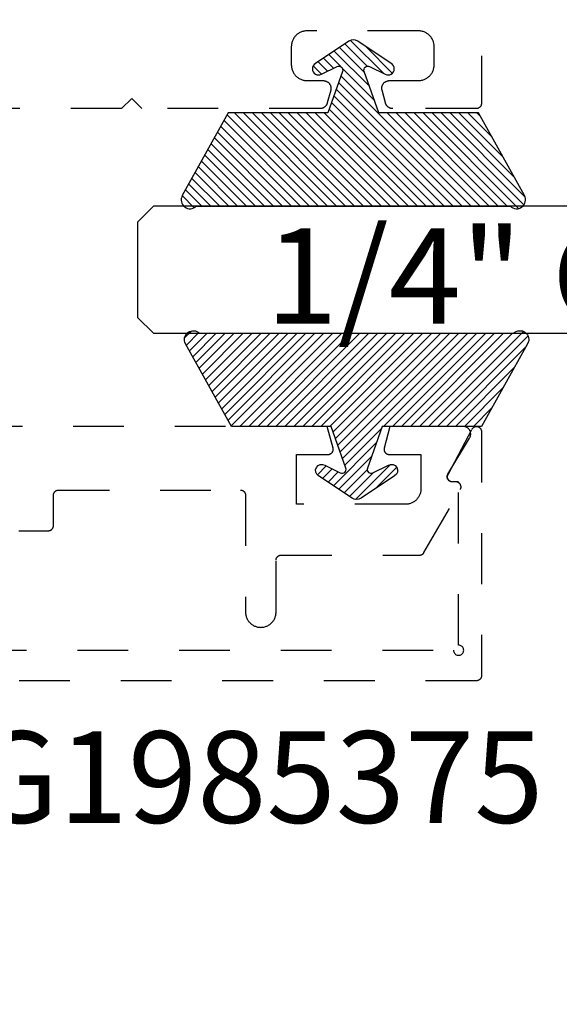
# Model space of a CAD drawing. Units: inches. Extents: x 0 to 108, y 0 to 43.
# Drawn here: x 20 to 21, y 34 to 36 of the extents above; entities that cross this region are included whole.
import ezdxf
from ezdxf import colors
from ezdxf.entities.mleader import LeaderData, LeaderLine
from ezdxf.math import Vec2, Vec3

# ---------------------------------------------------------------- set-up
doc = ezdxf.new("R2010")
doc.units = ezdxf.units.IN
doc.header["$LTSCALE"] = 0.5
doc.header["$MEASUREMENT"] = 0
doc.linetypes.add('HIDDEN2', pattern=[0.1875, 0.125, -0.0625])
for name, color, linetype in [('Arcadia-Hidden', 1, 'HIDDEN2'), ('Arcadia-Profile', 6, 'Continuous'), ('Arcadia-Shade', 8, 'Continuous'), ('Arcadia-Text', 3, 'Continuous')]:
    doc.layers.add(name, color=color, linetype=linetype)
doc.styles.get("Standard").update_dxf_attribs({"font": 'ARIALN.TTF'})

# ---------------------------------------------------------------- blocks, each defined once
blk = doc.blocks.new('OPG1985')
at = {"layer": 'Arcadia-Shade'}
h = blk.add_hatch(dxfattribs=at)
h.set_pattern_fill('ANSI31', color=256, scale=0.1, style=0)
edge = h.paths.add_edge_path()
edge.add_line((0.2776, 0.282), (0.2625, 0.2514))
edge.add_arc((0.2728, 0.2454), 0.012, 149.9342, 329.9342)
edge.add_line((0.2832, 0.2394), (0.3274, 0.3054))
edge.add_arc((0.3144, 0.3141), 0.0156, 326.1593, 393.8407)
edge.add_line((0.3274, 0.3228), (0.2832, 0.3888))
edge.add_arc((0.2728, 0.3828), 0.012, 30.066, 210.066)
edge.add_line((0.2625, 0.3768), (0.2776, 0.3462))
edge.add_arc((0.2706, 0.3427), 0.00781, -109.3531, 26.2913, ccw=False)
edge.add_line((0.268, 0.3354), (0.1862, 0.3641))
edge.add_line((0.1862, 0.3641), (0.1862, 0.5601))
edge.add_line((0.1862, 0.5601), (0.0237, 0.6506))
edge.add_arc((0.0152, 0.6355), 0.0174, 60.8849, 225.4024)
edge.add_line((0.003, 0.6231), (0.003, 0.0051))
edge.add_arc((0.0152, -0.0073), 0.0174, 134.5976, 299.1151)
edge.add_line((0.0237, -0.0225), (0.1862, 0.0681))
edge.add_line((0.1862, 0.0681), (0.1862, 0.2641))
edge.add_line((0.1862, 0.2641), (0.268, 0.2928))
edge.add_arc((0.2706, 0.2854), 0.00781, -26.2913, 109.3532, ccw=False)
at = {"layer": 'Arcadia-Profile'}
blk.add_lwpolyline([(0.2776, 0.282), (0.2625, 0.2514, 1), (0.2832, 0.2394), (0.3274, 0.3054, 0.304211), (0.3274, 0.3228), (0.2832, 0.3888, 1), (0.2625, 0.3768), (0.2776, 0.3462, -0.672253), (0.268, 0.3354), (0.1862, 0.3641), (0.1862, 0.5601), (0.0237, 0.6506, 0.873259), (0.003, 0.6231), (0.003, 0.0051, 0.873259), (0.0237, -0.0225), (0.1862, 0.0681), (0.1862, 0.2641), (0.268, 0.2928, -0.672254)], format="xyb", close=True, dxfattribs=at)
blk = doc.blocks.new('*U72')
at = {"layer": 'Arcadia-Profile'}
for p, q in [((0, 0.0312), (0, 1.2199)), ((0.25, 1.2199), (0.25, 0.0312)), ((0.0312, 0), (0, 0.0312)), ((0.25, 0.0312), (0.2188, 0)), ((0.2188, 0), (0.0312, 0))]:
    blk.add_line(p, q, dxfattribs=at)

msp = doc.modelspace()

# ---------------------------------------------------------------- linework, layer by layer
at = {"layer": 'Arcadia-Hidden'}
for points in [[(20.81996, 36.09832), (20.81996, 35.40463), (20.81995, 35.40411), (20.81991, 35.40359), (20.81984, 35.40307), (20.81974, 35.40255), (20.81962, 35.40205), (20.81947, 35.40154), (20.8193, 35.40105), (20.8191, 35.40057), (20.81887, 35.40009), (20.81862, 35.39963), (20.81835, 35.39919), (20.81805, 35.39876), (20.81773, 35.39834), (20.81739, 35.39794), (20.81703, 35.39756), (20.81665, 35.3972), (20.81625, 35.39686), (20.81584, 35.39654), (20.81541, 35.39625), (20.81496, 35.39597), (20.8145, 35.39572), (20.81403, 35.3955), (20.81354, 35.3953), (20.81305, 35.39512), (20.81255, 35.39497), (20.81204, 35.39485), (20.81152, 35.39476), (20.81101, 35.39469), (20.81048, 35.39465), (20.80996, 35.39463), (20.64566, 35.39463), (20.645, 35.39465), (20.64435, 35.39469), (20.6437, 35.39476), (20.64305, 35.39486), (20.64241, 35.39499), (20.64178, 35.39515), (20.64115, 35.39533), (20.64053, 35.39554), (20.63992, 35.39578), (20.63932, 35.39604), (20.63873, 35.39633), (20.63816, 35.39664), (20.6376, 35.39698), (20.63706, 35.39735), (20.63653, 35.39773), (20.63602, 35.39814), (20.63553, 35.39857), (20.63505, 35.39903), (20.6346, 35.3995), (20.63417, 35.39999), (20.63376, 35.4005), (20.63337, 35.40103), (20.63301, 35.40157), (20.63267, 35.40213), (20.63235, 35.40271), (20.63206, 35.40329), (20.6318, 35.40389), (20.63156, 35.4045), (20.63135, 35.40512), (20.63117, 35.40575), (20.62447, 35.43075), (20.62426, 35.43164), (20.62411, 35.43255), (20.62401, 35.43346), (20.62396, 35.43437), (20.62397, 35.43529), (20.62404, 35.4362), (20.62417, 35.43711), (20.62434, 35.43801), (20.62458, 35.43889), (20.62487, 35.43976), (20.6252, 35.44062), (20.6256, 35.44144), (20.62604, 35.44225), (20.62652, 35.44302), (20.62706, 35.44377), (20.62764, 35.44447), (20.62826, 35.44515), (20.62892, 35.44578), (20.62962, 35.44637), (20.63036, 35.44692), (20.63112, 35.44742), (20.63192, 35.44788), (20.63274, 35.44828), (20.63358, 35.44864), (20.63445, 35.44894), (20.63533, 35.44919), (20.63623, 35.44938), (20.63713, 35.44952), (20.63804, 35.44961), (20.63896, 35.44963), (20.69596, 35.44963), (20.69758, 35.44968), (20.6992, 35.4498), (20.70081, 35.45002), (20.70241, 35.45031), (20.70398, 35.45069), (20.70554, 35.45115), (20.70707, 35.45169), (20.70857, 35.45231), (20.71003, 35.45301), (20.71146, 35.45379), (20.71284, 35.45464), (20.71418, 35.45555), (20.71547, 35.45654), (20.7167, 35.4576), (20.71788, 35.45871), (20.719, 35.45989), (20.72005, 35.46113), (20.72104, 35.46241), (20.72196, 35.46375), (20.72281, 35.46513), (20.72358, 35.46656), (20.72428, 35.46803), (20.7249, 35.46952), (20.72544, 35.47105), (20.7259, 35.47261), (20.72628, 35.47419), (20.72658, 35.47578), (20.72679, 35.47739), (20.72692, 35.47901), (20.72696, 35.48063), (20.72696, 35.51663), (20.72692, 35.51826), (20.72679, 35.51987), (20.72658, 35.52148), (20.72628, 35.52308), (20.7259, 35.52466), (20.72544, 35.52621), (20.7249, 35.52774), (20.72428, 35.52924), (20.72358, 35.53071), (20.72281, 35.53213), (20.72196, 35.53352), (20.72104, 35.53486), (20.72005, 35.53614), (20.719, 35.53738), (20.71788, 35.53855), (20.7167, 35.53967), (20.71547, 35.54073), (20.71418, 35.54171), (20.71284, 35.54263), (20.71146, 35.54348), (20.71003, 35.54426), (20.70857, 35.54495), (20.70707, 35.54558), (20.70554, 35.54612), (20.70398, 35.54658), (20.70241, 35.54696), (20.70081, 35.54725), (20.6992, 35.54746), (20.69758, 35.54759), (20.69596, 35.54763), (20.47696, 35.54763), (20.47534, 35.54759), (20.47372, 35.54746), (20.47211, 35.54725), (20.47052, 35.54696), (20.46894, 35.54658), (20.46738, 35.54612), (20.46585, 35.54558), (20.46435, 35.54495), (20.46289, 35.54426), (20.46146, 35.54348), (20.46008, 35.54263), (20.45874, 35.54171), (20.45745, 35.54073), (20.45622, 35.53967), (20.45504, 35.53855), (20.45392, 35.53738), (20.45287, 35.53614), (20.45188, 35.53486), (20.45096, 35.53352), (20.45011, 35.53213), (20.44934, 35.53071), (20.44864, 35.52924), (20.44802, 35.52774), (20.44748, 35.52621), (20.44702, 35.52466), (20.44664, 35.52308), (20.44634, 35.52148), (20.44613, 35.51987), (20.446, 35.51826), (20.44596, 35.51663), (20.44596, 35.48063), (20.446, 35.47901), (20.44613, 35.47739), (20.44634, 35.47578), (20.44664, 35.47419), (20.44702, 35.47261), (20.44748, 35.47105), (20.44802, 35.46952), (20.44864, 35.46803), (20.44934, 35.46656), (20.45011, 35.46513), (20.45096, 35.46375), (20.45188, 35.46241), (20.45287, 35.46113), (20.45392, 35.45989), (20.45504, 35.45871), (20.45622, 35.4576), (20.45745, 35.45654), (20.45874, 35.45555), (20.46008, 35.45464), (20.46146, 35.45379), (20.46289, 35.45301), (20.46435, 35.45231), (20.46585, 35.45169), (20.46738, 35.45115), (20.46894, 35.45069), (20.47052, 35.45031), (20.47211, 35.45002), (20.47372, 35.4498), (20.47534, 35.44968), (20.47696, 35.44963), (20.50896, 35.44963), (20.50988, 35.44961), (20.51079, 35.44952), (20.51169, 35.44938), (20.51259, 35.44919), (20.51347, 35.44894), (20.51434, 35.44864), (20.51518, 35.44828), (20.516, 35.44788), (20.5168, 35.44742), (20.51756, 35.44692), (20.5183, 35.44637), (20.519, 35.44578), (20.51966, 35.44515), (20.52028, 35.44447), (20.52086, 35.44377), (20.5214, 35.44302), (20.52188, 35.44225), (20.52233, 35.44144), (20.52272, 35.44062), (20.52306, 35.43976), (20.52334, 35.43889), (20.52358, 35.43801), (20.52375, 35.43711), (20.52388, 35.4362), (20.52395, 35.43529), (20.52396, 35.43437), (20.52391, 35.43346), (20.52381, 35.43255), (20.52366, 35.43164), (20.52345, 35.43075), (20.51675, 35.40575), (20.51657, 35.40512), (20.51636, 35.4045), (20.51612, 35.40389), (20.51586, 35.40329), (20.51557, 35.40271), (20.51525, 35.40213), (20.51491, 35.40157), (20.51455, 35.40103), (20.51416, 35.4005), (20.51375, 35.39999), (20.51332, 35.3995), (20.51287, 35.39903), (20.5124, 35.39857), (20.5119, 35.39814), (20.51139, 35.39773), (20.51087, 35.39735), (20.51032, 35.39698), (20.50976, 35.39664), (20.50919, 35.39633), (20.5086, 35.39604), (20.508, 35.39578), (20.50739, 35.39554), (20.50677, 35.39533), (20.50614, 35.39515), (20.50551, 35.39499), (20.50487, 35.39486), (20.50422, 35.39476), (20.50357, 35.39469), (20.50292, 35.39465), (20.50226, 35.39463), (20.15196, 35.39463), (20.13196, 35.41463), (20.11196, 35.39463), (19.89246, 35.39463)], [(18.62515, 34.32963), (20.76515, 34.32963), (20.76527, 34.32807), (20.76564, 34.32654), (20.76624, 34.32509), (20.76706, 34.32376), (20.76808, 34.32256), (20.76927, 34.32154), (20.77061, 34.32072), (20.77206, 34.32012), (20.77358, 34.31976), (20.77515, 34.31963), (20.77671, 34.31976), (20.77824, 34.32012), (20.77969, 34.32072), (20.78103, 34.32154), (20.78222, 34.32256), (20.78324, 34.32376), (20.78406, 34.32509), (20.78466, 34.32654), (20.78503, 34.32807), (20.78515, 34.32963), (20.78503, 34.3312), (20.78466, 34.33272), (20.78406, 34.33417), (20.78324, 34.33551), (20.78222, 34.33671), (20.78103, 34.33772), (20.77969, 34.33854), (20.77824, 34.33914), (20.77671, 34.33951), (20.77515, 34.33963), (20.77515, 34.66063), (20.76315, 34.66063), (20.76246, 34.66066), (20.76178, 34.66073), (20.76111, 34.66084), (20.76044, 34.66101), (20.75979, 34.66122), (20.75915, 34.66147), (20.75853, 34.66176), (20.75793, 34.6621), (20.75736, 34.66248), (20.75682, 34.66289), (20.7563, 34.66335), (20.75582, 34.66383), (20.75537, 34.66435), (20.75496, 34.6649), (20.75458, 34.66547), (20.75425, 34.66607), (20.75396, 34.66669), (20.75371, 34.66733), (20.75351, 34.66798), (20.75335, 34.66865), (20.75323, 34.66933), (20.75317, 34.67001), (20.75315, 34.67069), (20.75318, 34.67138), (20.75325, 34.67206), (20.75337, 34.67273), (20.75354, 34.6734), (20.75375, 34.67405), (20.75401, 34.67469), (20.75431, 34.6753), (20.80131, 34.7643), (20.80175, 34.76507), (20.80227, 34.76579), (20.80284, 34.76646), (20.80347, 34.76708), (20.80416, 34.76764), (20.80489, 34.76814), (20.80566, 34.76857), (20.80647, 34.76893), (20.80731, 34.76922), (20.80816, 34.76944), (20.80904, 34.76957), (20.80992, 34.76963), (20.81081, 34.76961), (20.81169, 34.76952), (20.81255, 34.76934), (20.8134, 34.76909), (20.81423, 34.76877), (20.81502, 34.76837), (20.81577, 34.7679), (20.81648, 34.76737), (20.81714, 34.76678), (20.81774, 34.76614), (20.81829, 34.76544), (20.81877, 34.7647), (20.81918, 34.76392), (20.81953, 34.7631), (20.8198, 34.76226), (20.81999, 34.7614), (20.82011, 34.76052), (20.82015, 34.75963), (20.82015, 34.27963), (20.82013, 34.27911), (20.82009, 34.27859), (20.82003, 34.27807), (20.81993, 34.27755), (20.81981, 34.27705), (20.81966, 34.27654), (20.81948, 34.27605), (20.81928, 34.27557), (20.81906, 34.27509), (20.81881, 34.27463), (20.81854, 34.27419), (20.81824, 34.27376), (20.81792, 34.27334), (20.81758, 34.27294), (20.81722, 34.27256), (20.81684, 34.2722), (20.81644, 34.27186), (20.81603, 34.27154), (20.81559, 34.27125), (20.81515, 34.27097), (20.81469, 34.27072), (20.81422, 34.2705), (20.81373, 34.2703), (20.81324, 34.27012), (20.81274, 34.26997), (20.81223, 34.26985), (20.81171, 34.26976), (20.81119, 34.26969), (20.81067, 34.26965), (20.81015, 34.26963), (18.58015, 34.26963)], [(19.70989, 34.56463), (19.96789, 34.56463), (19.96841, 34.56465), (19.96894, 34.56469), (19.96945, 34.56476), (19.96997, 34.56485), (19.97048, 34.56497), (19.97098, 34.56512), (19.97147, 34.5653), (19.97196, 34.5655), (19.97243, 34.56572), (19.97289, 34.56597), (19.97334, 34.56625), (19.97377, 34.56654), (19.97418, 34.56686), (19.97458, 34.5672), (19.97496, 34.56756), (19.97532, 34.56794), (19.97566, 34.56834), (19.97598, 34.56876), (19.97628, 34.56919), (19.97655, 34.56963), (19.9768, 34.57009), (19.97703, 34.57057), (19.97723, 34.57105), (19.9774, 34.57154), (19.97755, 34.57205), (19.97767, 34.57255), (19.97777, 34.57307), (19.97784, 34.57359), (19.97788, 34.57411), (19.97789, 34.57463), (19.97789, 34.63463), (19.9779, 34.63516), (19.97794, 34.63568), (19.97801, 34.6362), (19.97811, 34.63671), (19.97823, 34.63722), (19.97838, 34.63772), (19.97855, 34.63822), (19.97875, 34.6387), (19.97898, 34.63917), (19.97923, 34.63963), (19.9795, 34.64008), (19.9798, 34.64051), (19.98012, 34.64093), (19.98046, 34.64133), (19.98082, 34.64171), (19.9812, 34.64207), (19.9816, 34.64241), (19.98201, 34.64272), (19.98244, 34.64302), (19.98289, 34.64329), (19.98335, 34.64354), (19.98382, 34.64377), (19.98431, 34.64397), (19.9848, 34.64414), (19.9853, 34.64429), (19.98581, 34.64442), (19.98633, 34.64451), (19.98684, 34.64458), (19.98737, 34.64462), (19.98789, 34.64463), (20.34589, 34.64463), (20.34641, 34.64462), (20.34694, 34.64458), (20.34745, 34.64451), (20.34797, 34.64442), (20.34848, 34.64429), (20.34898, 34.64414), (20.34947, 34.64397), (20.34996, 34.64377), (20.35043, 34.64354), (20.35089, 34.64329), (20.35134, 34.64302), (20.35177, 34.64272), (20.35218, 34.64241), (20.35258, 34.64207), (20.35296, 34.64171), (20.35332, 34.64133), (20.35366, 34.64093), (20.35398, 34.64051), (20.35428, 34.64008), (20.35455, 34.63963), (20.3548, 34.63917), (20.35503, 34.6387), (20.35523, 34.63822), (20.3554, 34.63772), (20.35555, 34.63722), (20.35567, 34.63671), (20.35577, 34.6362), (20.35584, 34.63568), (20.35588, 34.63516), (20.35589, 34.63463), (20.35589, 34.40463), (20.35593, 34.40306), (20.35605, 34.4015), (20.35626, 34.39994), (20.35655, 34.3984), (20.35691, 34.39687), (20.35736, 34.39536), (20.35788, 34.39388), (20.35848, 34.39243), (20.35916, 34.39101), (20.35991, 34.38963), (20.36073, 34.38829), (20.36162, 34.387), (20.36258, 34.38575), (20.3636, 34.38456), (20.36468, 34.38342), (20.36582, 34.38234), (20.36701, 34.38132), (20.36826, 34.38036), (20.36955, 34.37947), (20.37089, 34.37865), (20.37227, 34.3779), (20.37369, 34.37723), (20.37514, 34.37663), (20.37662, 34.3761), (20.37813, 34.37566), (20.37965, 34.37529), (20.3812, 34.375), (20.38275, 34.3748), (20.38432, 34.37468), (20.38589, 34.37463), (20.38746, 34.37468), (20.38903, 34.3748), (20.39058, 34.375), (20.39213, 34.37529), (20.39365, 34.37566), (20.39516, 34.3761), (20.39664, 34.37663), (20.39809, 34.37723), (20.39951, 34.3779), (20.40089, 34.37865), (20.40223, 34.37947), (20.40352, 34.38036), (20.40477, 34.38132), (20.40596, 34.38234), (20.4071, 34.38342), (20.40818, 34.38456), (20.4092, 34.38575), (20.41016, 34.387), (20.41105, 34.38829), (20.41187, 34.38963), (20.41262, 34.39101), (20.4133, 34.39243), (20.4139, 34.39388), (20.41442, 34.39536), (20.41487, 34.39687), (20.41523, 34.3984), (20.41552, 34.39994), (20.41573, 34.4015), (20.41585, 34.40306), (20.41589, 34.40463), (20.41589, 34.50663), (20.4159, 34.50716), (20.41594, 34.50768), (20.41601, 34.5082), (20.41611, 34.50871), (20.41623, 34.50922), (20.41638, 34.50972), (20.41655, 34.51022), (20.41675, 34.5107), (20.41698, 34.51117), (20.41723, 34.51163), (20.4175, 34.51208), (20.4178, 34.51251), (20.41812, 34.51293), (20.41846, 34.51333), (20.41882, 34.51371), (20.4192, 34.51407), (20.4196, 34.51441), (20.42001, 34.51472), (20.42044, 34.51502), (20.42089, 34.51529), (20.42135, 34.51554), (20.42182, 34.51577), (20.42231, 34.51597), (20.4228, 34.51614), (20.4233, 34.51629), (20.42381, 34.51642), (20.42433, 34.51651), (20.42484, 34.51658), (20.42537, 34.51662), (20.42589, 34.51663), (20.6983, 34.51663), (20.69865, 34.51664), (20.699, 34.51666), (20.69934, 34.51669), (20.69969, 34.51673), (20.70003, 34.51679), (20.70038, 34.51685), (20.70072, 34.51693), (20.70105, 34.51702), (20.70139, 34.51712), (20.70172, 34.51724), (20.70204, 34.51736), (20.70237, 34.5175), (20.70268, 34.51765), (20.70299, 34.5178), (20.7033, 34.51797), (20.7036, 34.51815), (20.70389, 34.51834), (20.70418, 34.51854), (20.70446, 34.51875), (20.70473, 34.51897), (20.70499, 34.5192), (20.70524, 34.51944), (20.70549, 34.51969), (20.70573, 34.51994), (20.70596, 34.52021), (20.70618, 34.52048), (20.70639, 34.52076), (20.70659, 34.52104), (20.70678, 34.52133), (20.70696, 34.52163), (20.77855, 34.64563), (20.77888, 34.64625), (20.77916, 34.64689), (20.7794, 34.64754), (20.77959, 34.64821), (20.77974, 34.6489), (20.77984, 34.64959), (20.77988, 34.65029), (20.77988, 34.65098), (20.77984, 34.65168), (20.77974, 34.65237), (20.77959, 34.65305), (20.7794, 34.65372), (20.77916, 34.65438), (20.77888, 34.65502), (20.77855, 34.65563), (20.77818, 34.65623), (20.77777, 34.65679), (20.77732, 34.65733), (20.77684, 34.65783), (20.77632, 34.65829), (20.77577, 34.65872), (20.77519, 34.65911), (20.77458, 34.65946), (20.77396, 34.65977), (20.77331, 34.66003), (20.77265, 34.66025), (20.77197, 34.66042), (20.77128, 34.66054), (20.77059, 34.66061), (20.76989, 34.66063), (20.76258, 34.66063), (20.76188, 34.66066), (20.76118, 34.66073), (20.76049, 34.66086), (20.7598, 34.66103), (20.75914, 34.66125), (20.75848, 34.66151), (20.75785, 34.66182), (20.75724, 34.66218), (20.75666, 34.66257), (20.75611, 34.66301), (20.75559, 34.66349), (20.75511, 34.66399), (20.75466, 34.66454), (20.75425, 34.66511), (20.75388, 34.66571), (20.75356, 34.66633), (20.75327, 34.66698), (20.75304, 34.66764), (20.75285, 34.66832), (20.75272, 34.66901), (20.75263, 34.66971), (20.75259, 34.67041), (20.7526, 34.67112), (20.75265, 34.67182), (20.75276, 34.67251), (20.75292, 34.6732), (20.75312, 34.67387), (20.75337, 34.67453), (20.75367, 34.67517), (20.75401, 34.67578), (20.79675, 34.74691), (20.79726, 34.74783), (20.7977, 34.74879), (20.79808, 34.74978), (20.79839, 34.75079), (20.79862, 34.75181), (20.79878, 34.75286), (20.79887, 34.75391), (20.79889, 34.75497), (20.79883, 34.75602), (20.79869, 34.75707), (20.79848, 34.7581), (20.7982, 34.75912), (20.79785, 34.76012), (20.79743, 34.76108), (20.79695, 34.76202), (20.79639, 34.76292), (20.79578, 34.76378), (20.79511, 34.76459), (20.79438, 34.76536), (20.7936, 34.76607), (20.79277, 34.76672), (20.7919, 34.76732), (20.79099, 34.76785), (20.79004, 34.76832), (20.78906, 34.76871), (20.78806, 34.76904), (20.78703, 34.7693), (20.78599, 34.76949), (20.78494, 34.7696), (20.78389, 34.76963), (20.64009, 34.76963), (20.62873, 34.72722), (20.62859, 34.72663), (20.62849, 34.72603), (20.62842, 34.72542), (20.62839, 34.72481), (20.6284, 34.7242), (20.62844, 34.72359), (20.62853, 34.72298), (20.62865, 34.72238), (20.6288, 34.72179), (20.62899, 34.72121), (20.62922, 34.72065), (20.62948, 34.72009), (20.62977, 34.71956), (20.6301, 34.71904), (20.63046, 34.71855), (20.63084, 34.71807), (20.63126, 34.71762), (20.6317, 34.7172), (20.63216, 34.71681), (20.63265, 34.71644), (20.63316, 34.71611), (20.6337, 34.7158), (20.63424, 34.71553), (20.63481, 34.7153), (20.63538, 34.7151), (20.63597, 34.71493), (20.63657, 34.7148), (20.63717, 34.71471), (20.63778, 34.71465), (20.63839, 34.71463), (20.70089, 34.71463), (20.70089, 34.64663), (20.70085, 34.64506), (20.70073, 34.6435), (20.70052, 34.64194), (20.70023, 34.6404), (20.69987, 34.63887), (20.69942, 34.63736), (20.6989, 34.63588), (20.6983, 34.63443), (20.69762, 34.63301), (20.69687, 34.63163), (20.69605, 34.63029), (20.69516, 34.629), (20.6942, 34.62775), (20.69318, 34.62656), (20.6921, 34.62542), (20.69096, 34.62434), (20.68977, 34.62332), (20.68852, 34.62236), (20.68723, 34.62147), (20.68589, 34.62065), (20.68451, 34.6199), (20.68309, 34.61923), (20.68164, 34.61863), (20.68016, 34.6181), (20.67865, 34.61766), (20.67713, 34.61729), (20.67558, 34.617), (20.67403, 34.6168), (20.67246, 34.61668), (20.67089, 34.61663), (20.45589, 34.61663), (20.45589, 34.71463), (20.51839, 34.71463), (20.519, 34.71465), (20.51961, 34.71471), (20.52021, 34.7148), (20.52081, 34.71493), (20.5214, 34.7151), (20.52197, 34.7153), (20.52254, 34.71553), (20.52308, 34.7158), (20.52361, 34.71611), (20.52413, 34.71644), (20.52461, 34.71681), (20.52508, 34.7172), (20.52552, 34.71762), (20.52594, 34.71807), (20.52632, 34.71855), (20.52668, 34.71904), (20.52701, 34.71956), (20.5273, 34.72009), (20.52756, 34.72065), (20.52779, 34.72121), (20.52798, 34.72179), (20.52813, 34.72238), (20.52825, 34.72298), (20.52834, 34.72359), (20.52838, 34.7242), (20.52839, 34.72481), (20.52836, 34.72542), (20.52829, 34.72603), (20.52819, 34.72663), (20.52805, 34.72722), (20.51668, 34.76963), (19.83989, 34.76963)]]:
    msp.add_lwpolyline(points, dxfattribs=at)

# ---------------------------------------------------------------- block references
at = {"layer": 'Arcadia-Profile', "lineweight": -3, "rotation": 90}
msp.add_blockref('OPG1985', (20.88208, 35.19989), dxfattribs=at)
at = {"layer": 'Arcadia-Profile', "lineweight": -3, "xscale": -1}
for name, p, rotation in [('*U72', (20.14346, 34.95287), 270), ('OPG1985', (20.88851, 34.95585), 90)]:
    msp.add_blockref(name, p, dxfattribs=dict(at, rotation=rotation))

# ---------------------------------------------------------------- texts
at = {"layer": 'Arcadia-Text', "lineweight": -3}
msp.add_text('1/4" Glass', height=0.1875, dxfattribs=at).set_placement((20.3955, 34.97196))

# ---------------------------------------------------------------- leaders
ml = msp.add_multileader_mtext('Standard', dxfattribs=at)
ml.set_content('OPG1985375 Gasket', color=256)
ml.set_leader_properties()
ml.build(insert=Vec2(0, 0))
ml.multileader.update_dxf_attribs({"dogleg_length": 0.36, "arrow_head_size": 0.24})
ctx = ml.context
ctx.base_point, ctx.char_height, ctx.arrow_head_size, ctx.landing_gap_size, ctx.plane_origin = Vec3(19.48131, 36.2839), 0.18, 0.24, 0.18, Vec3(17.35, 30.63414)
notes = []
notes.append((ctx, [(0, (1, 1, 0), (19.36188, 36.2839), (1, 0), 0.11943, [(0, [(19.06769, 35.39463)], 0, [])])]))
ctx.mtext.insert, ctx.mtext.flow_direction = Vec3(19.66131, 36.37543), 5
ml = msp.add_multileader_mtext('Standard', dxfattribs=at)
ml.set_content('OPG1985375 Gasket', color=256)
ml.set_leader_properties()
ml.build(insert=Vec2(0, 0))
ml.multileader.update_dxf_attribs({"dogleg_length": 0.36, "arrow_head_size": 0.24})
ctx = ml.context
ctx.base_point, ctx.char_height, ctx.arrow_head_size, ctx.landing_gap_size, ctx.plane_origin = Vec3(19.30131, 34.07869), 0.18, 0.24, 0.18, Vec3(17.35, 29.4457)
notes.append((ctx, [(0, (1, 1, 0), (19.18188, 34.07869), (1, 0), 0.11943, [(0, [(18.86771, 34.83799)], 0, [])])]))
ctx.mtext.insert, ctx.mtext.flow_direction = Vec3(19.48131, 34.17022), 5
for ctx, leaders in notes:
    for number, flags, end, landing, length, lines in leaders:
        leader = LeaderData()
        leader.index, (leader.has_last_leader_line, leader.has_dogleg_vector, leader.attachment_direction) = number, flags
        leader.last_leader_point, leader.dogleg_vector, leader.dogleg_length = Vec3(end), Vec3(landing), length
        for number, points, colour, breaks in lines:
            line = LeaderLine()
            line.index, line.vertices, line.color, line.breaks = number, Vec3.list(points), colors.encode_raw_color(colour), breaks
            leader.lines.append(line)
        ctx.leaders.append(leader)

doc.saveas('drawing.dxf')
